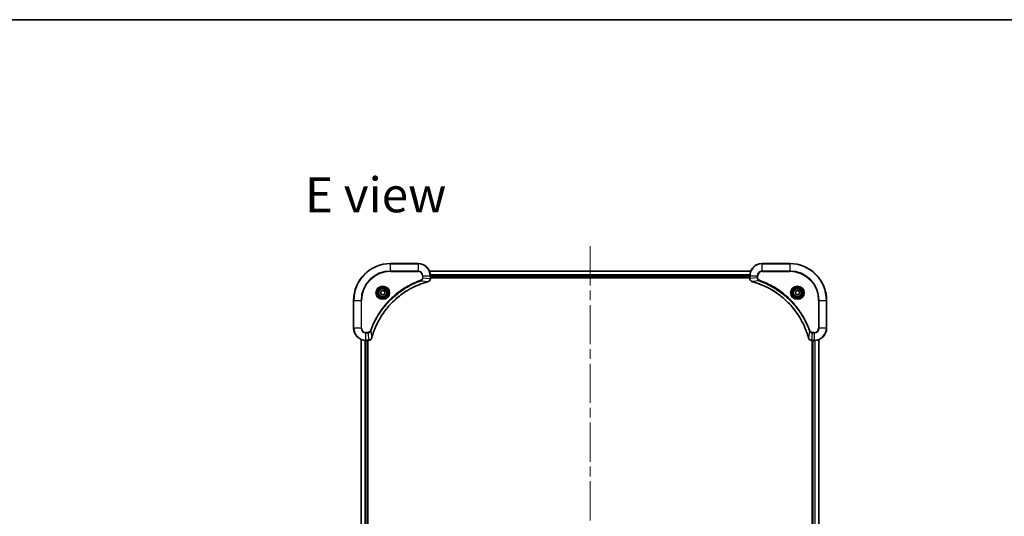
# Model space of a CAD drawing. Units: millimetres. Extents: x 65 to 9509, y 36 to 1862.
# Drawn here: x 2476 to 3117, y 1539 to 1862 of the extents above; entities that cross this region are included whole.
import ezdxf

# ---------------------------------------------------------------- set-up
doc = ezdxf.new("R2010")
doc.units = ezdxf.units.MM
doc.header["$LTSCALE"] = 4.5
doc.linetypes.add('CHAIN', pattern=[0.3543, 0.2362, -0.0295, 0.0591, -0.0295])
for name, color, linetype, lineweight in [('Border (ISO)', 7, 'Continuous', 35), ('Centerline (ISO)', 131, 'Continuous', 18), ('Symbol (ISO)', 7, 'Continuous', 18), ('Visible (ISO)', 7, 'Continuous', 35), ('Visible Narrow (ISO)', 7, 'Continuous', 25)]:
    doc.layers.add(name, color=color, linetype=linetype, lineweight=lineweight)
doc.styles.add('Note Text (TK)', font='MS PGothic.ttf')

# ---------------------------------------------------------------- blocks, each defined once
blk = doc.blocks.new('Borders tk図枠')
at = {"layer": 'Border (ISO)'}
blk.add_line((14.5, 289), (405.5, 289), dxfattribs=at)

msp = doc.modelspace()

# ---------------------------------------------------------------- linework, layer by layer
at = {"layer": 'Centerline (ISO)', "linetype": 'CHAIN', "ltscale": 23.990969}
msp.add_line((2847.3627, 1714.9601), (2847.3627, 1254.4601), dxfattribs=at)
at = {"layer": 'Visible (ISO)'}
for p, q in [((2735.3627, 1703.7101), (2717.3627, 1703.7101)), ((2977.3627, 1703.7101), (2959.3627, 1703.7101)), ((2951.9465, 1698.7101), (2742.7789, 1698.7101)), ((2743.3627, 1693.8791), (2743.3627, 1695.7101)), ((2743.3627, 1694.7101), (2951.3627, 1694.7101)), ((2743.3627, 1694.4101), (2951.3627, 1694.4101)), ((2743.3627, 1693.8637), (2743.3627, 1693.8791)), ((2951.3627, 1695.7101), (2951.3627, 1693.8791)), ((2951.3627, 1693.8791), (2951.3627, 1693.8637)), ((2711.1127, 1685.4318), (2712.3627, 1686.1535)), ((2711.1127, 1683.9884), (2711.1127, 1685.4318)), ((2712.3627, 1683.2667), (2711.1127, 1683.9884)), ((2712.3627, 1686.1535), (2713.6127, 1685.4318)), ((2713.6127, 1683.9884), (2712.3627, 1683.2667)), ((2713.6127, 1685.4318), (2713.6127, 1683.9884)), ((2981.1127, 1685.4318), (2982.3627, 1686.1535)), ((2981.1127, 1683.9884), (2981.1127, 1685.4318)), ((2982.3627, 1683.2667), (2981.1127, 1683.9884)), ((2982.3627, 1686.1535), (2983.6127, 1685.4318)), ((2983.6127, 1683.9884), (2982.3627, 1683.2667)), ((2983.6127, 1685.4318), (2983.6127, 1683.9884)), ((2693.3627, 1679.7101), (2693.3627, 1661.7101)), ((3001.3627, 1661.7101), (3001.3627, 1679.7101)), ((2698.3627, 1654.2939), (2698.3627, 1315.1263)), ((2996.3627, 1315.1263), (2996.3627, 1654.2939)), ((2701.3627, 1653.7101), (2703.1937, 1653.7101)), ((2702.3627, 1315.7101), (2702.3627, 1653.7101)), ((2702.6627, 1315.7101), (2702.6627, 1653.7101)), ((2703.1937, 1653.7101), (2703.2091, 1653.7101)), ((2991.5163, 1653.7101), (2991.5317, 1653.7101)), ((2991.5317, 1653.7101), (2993.3627, 1653.7101)), ((2992.0627, 1653.7101), (2992.0627, 1315.7101)), ((2992.3627, 1653.7101), (2992.3627, 1315.7101))]:
    msp.add_line(p, q, dxfattribs=at)
for centre, radius in [((2712.3627, 1684.7101), 3.25), ((2712.3627, 1684.7101), 2.75), ((2982.3627, 1684.7101), 3.25), ((2982.3627, 1684.7101), 2.75)]:
    msp.add_circle(centre, radius, dxfattribs=at)
for centre, radius, start, end in [((2717.3627, 1679.7101), 24, 90, 180), ((2735.3627, 1695.7101), 8, 0, 90), ((2959.3627, 1695.7101), 8, 90, 180), ((2977.3627, 1679.7101), 24, 0, 90), ((2701.3627, 1661.7101), 8, 180, 270), ((2993.3627, 1661.7101), 8, 270, 0)]:
    msp.add_arc(centre, radius, start, end, dxfattribs=at)
for points, knots in [([(2741.8812, 1691.9321), (2742.0602, 1691.9801), (2742.233, 1692.0534), (2742.6483, 1692.3029), (2742.8695, 1692.5149), (2743.2467, 1693.0887), (2743.3627, 1693.4759), (2743.3627, 1693.8637)], [-0.196787795, -0.196787795, -0.196787795, -0.196787795, -0.154661595, -0.154661595, -0.087259675, -0.087259675, 0, 0, 0, 0]), ([(2951.3627, 1693.8637), (2951.3627, 1693.6032), (2951.4143, 1693.3427), (2951.6174, 1692.8496), (2951.7736, 1692.6191), (2952.1191, 1692.2834), (2952.2922, 1692.1615), (2952.5963, 1692.0118), (2952.7188, 1691.9657), (2952.8442, 1691.9321)], [-0.196787795, -0.196787795, -0.196787795, -0.196787795, -0.138164041, -0.138164041, -0.076757801, -0.076757801, -0.029522231, -0.029522231, 0, 0, 0, 0]), ([(2705.1602, 1655.2638), (2705.2165, 1655.4726), (2705.2742, 1655.681), (2705.3896, 1656.0882), (2705.4472, 1656.2869), (2705.6257, 1656.8893), (2705.7503, 1657.2918), (2706.0482, 1658.214), (2706.2248, 1658.7326), (2706.5867, 1659.7428), (2706.7714, 1660.2346), (2707.2473, 1661.4461), (2707.5473, 1662.1623), (2708.2739, 1663.7933), (2708.7115, 1664.7032), (2709.7779, 1666.7649), (2710.4248, 1667.9075), (2712.0099, 1670.4753), (2712.9773, 1671.8827), (2715.4954, 1675.1853), (2717.1169, 1677.0265), (2721.0437, 1680.8969), (2723.4185, 1682.8559), (2729.2348, 1686.8457), (2732.7823, 1688.7209), (2737.4865, 1690.5523), (2738.4877, 1690.9072), (2740.0399, 1691.4045), (2740.5838, 1691.5689), (2741.356, 1691.7887), (2741.5823, 1691.8514), (2741.8089, 1691.9126)], [0, 0, 0, 0, 0.06549657, 0.06549657, 0.12817861, 0.12817861, 0.2557943, 0.2557943, 0.42169471, 0.42169471, 0.58081118, 0.58081118, 0.81593963, 0.81593963, 1.12160661, 1.12160661, 1.51897368, 1.51897368, 2.03555087, 2.03555087, 2.7767893, 2.7767893, 3.70555522, 3.70555522, 4.91295092, 4.91295092, 5.23453446, 5.23453446, 5.40661912, 5.40661912, 5.47772979, 5.47772979, 5.47772979, 5.47772979]), ([(2741.8089, 1691.9126), (2741.821, 1691.9159), (2741.8331, 1691.9191), (2741.8572, 1691.9256), (2741.8692, 1691.9289), (2741.8812, 1691.9321)], [0, 0, 0, 0, 0.003793092, 0.003793092, 0.007586184, 0.007586184, 0.007586184, 0.007586184]), ([(2952.8442, 1691.9321), (2952.8562, 1691.9289), (2952.8682, 1691.9256), (2952.8923, 1691.9191), (2952.9044, 1691.9159), (2952.9165, 1691.9126)], [0.00000000006, 0.00000000006, 0.00000000006, 0.00000000006, 0.00379309206, 0.00379309206, 0.00758618406, 0.00758618406, 0.00758618406, 0.00758618406]), ([(2952.9165, 1691.9126), (2953.1252, 1691.8563), (2953.3336, 1691.7986), (2953.7408, 1691.6832), (2953.9396, 1691.6256), (2954.542, 1691.4471), (2954.9445, 1691.3224), (2955.8666, 1691.0246), (2956.3852, 1690.848), (2957.3954, 1690.4861), (2957.8873, 1690.3014), (2959.0988, 1689.8255), (2959.8149, 1689.5254), (2961.4459, 1688.7988), (2962.3558, 1688.3613), (2964.4175, 1687.2949), (2965.5601, 1686.648), (2968.128, 1685.0629), (2969.5353, 1684.0955), (2972.8379, 1681.5774), (2974.6791, 1679.9559), (2978.5496, 1676.0291), (2980.5085, 1673.6542), (2984.4983, 1667.838), (2986.3735, 1664.2904), (2988.205, 1659.5863), (2988.5599, 1658.5851), (2989.0571, 1657.0329), (2989.2216, 1656.489), (2989.4413, 1655.7167), (2989.5041, 1655.4905), (2989.5652, 1655.2638)], [0, 0, 0, 0, 0.06549657, 0.06549657, 0.12817861, 0.12817861, 0.2557943, 0.2557943, 0.42169471, 0.42169471, 0.58081118, 0.58081118, 0.81593963, 0.81593963, 1.12160661, 1.12160661, 1.51897368, 1.51897368, 2.03555087, 2.03555087, 2.7767893, 2.7767893, 3.70555522, 3.70555522, 4.91295092, 4.91295092, 5.23453446, 5.23453446, 5.40661912, 5.40661912, 5.47772979, 5.47772979, 5.47772979, 5.47772979]), ([(2703.2091, 1653.7101), (2703.4696, 1653.7101), (2703.7301, 1653.7616), (2704.2232, 1653.9648), (2704.4536, 1654.121), (2704.7894, 1654.4665), (2704.9113, 1654.6395), (2705.061, 1654.9437), (2705.107, 1655.0661), (2705.1407, 1655.1916)], [-0.196787795, -0.196787795, -0.196787795, -0.196787795, -0.138164041, -0.138164041, -0.076757801, -0.076757801, -0.029522231, -0.029522231, 0, 0, 0, 0]), ([(2705.1407, 1655.1916), (2705.1439, 1655.2035), (2705.1471, 1655.2155), (2705.1536, 1655.2397), (2705.1569, 1655.2517), (2705.1602, 1655.2638)], [0.00000000006, 0.00000000006, 0.00000000006, 0.00000000006, 0.00379309206, 0.00379309206, 0.00758618406, 0.00758618406, 0.00758618406, 0.00758618406]), ([(2989.5652, 1655.2638), (2989.5685, 1655.2517), (2989.5718, 1655.2397), (2989.5783, 1655.2155), (2989.5815, 1655.2035), (2989.5847, 1655.1916)], [0, 0, 0, 0, 0.003793092, 0.003793092, 0.007586184, 0.007586184, 0.007586184, 0.007586184]), ([(2989.5847, 1655.1916), (2989.6327, 1655.0126), (2989.706, 1654.8397), (2989.9555, 1654.4245), (2990.1676, 1654.2033), (2990.7414, 1653.826), (2991.1285, 1653.7101), (2991.5163, 1653.7101)], [-0.196787795, -0.196787795, -0.196787795, -0.196787795, -0.154661595, -0.154661595, -0.087259675, -0.087259675, 0, 0, 0, 0])]:
    msp.add_open_spline(points, degree=3, knots=knots, dxfattribs=at)
at = {"layer": 'Visible Narrow (ISO)'}
for p, q in [((2717.3627, 1703.5636), (2717.3627, 1703.7101)), ((2717.3627, 1703.5636), (2735.3627, 1703.5636)), ((2717.3627, 1698.8565), (2717.3627, 1703.5636)), ((2735.3627, 1703.5636), (2735.3627, 1703.7101)), ((2735.3627, 1703.5636), (2735.3627, 1698.8565)), ((2959.3627, 1703.5636), (2959.3627, 1703.7101)), ((2959.3627, 1703.5636), (2977.3627, 1703.5636)), ((2959.3627, 1698.8565), (2959.3627, 1703.5636)), ((2977.3627, 1703.5636), (2977.3627, 1703.7101)), ((2977.3627, 1703.5636), (2977.3627, 1698.8565)), ((2735.3627, 1698.8565), (2717.3627, 1698.8565)), ((2717.3627, 1698.8565), (2717.3627, 1698.503)), ((2717.3627, 1698.503), (2735.3627, 1698.503)), ((2735.3627, 1698.8565), (2735.3627, 1698.503)), ((2737.3334, 1692.4723), (2737.18, 1692.9049)), ((2738.1556, 1695.7101), (2738.1556, 1694.373)), ((2738.5091, 1695.7101), (2738.1556, 1695.7101)), ((2738.5091, 1694.373), (2738.1556, 1694.373)), ((2738.5091, 1694.373), (2738.5091, 1695.7101)), ((2738.5091, 1695.7101), (2743.2163, 1695.7101)), ((2738.5091, 1694.373), (2743.2163, 1693.8791)), ((2742.7975, 1698.6637), (2951.9279, 1698.6637)), ((2743.2163, 1695.7101), (2743.2163, 1693.8791)), ((2743.2163, 1695.7101), (2743.3627, 1695.7101)), ((2743.3627, 1693.8791), (2743.2163, 1693.8791)), ((2951.3823, 1696.27), (2743.3431, 1696.27)), ((2743.3524, 1696.1164), (2951.373, 1696.1164)), ((2951.3627, 1695.0101), (2743.3627, 1695.0101)), ((2951.3627, 1695.7101), (2951.5091, 1695.7101)), ((2951.5091, 1693.8791), (2951.3627, 1693.8791)), ((2951.5091, 1693.8791), (2951.5091, 1695.7101)), ((2951.5091, 1695.7101), (2956.2163, 1695.7101)), ((2956.2163, 1694.373), (2951.5091, 1693.8791)), ((2956.2163, 1695.7101), (2956.2163, 1694.373)), ((2956.2163, 1695.7101), (2956.5698, 1695.7101)), ((2956.2163, 1694.373), (2956.5698, 1694.373)), ((2956.5698, 1694.373), (2956.5698, 1695.7101)), ((2957.392, 1692.4723), (2957.5454, 1692.9049)), ((2959.3627, 1698.8565), (2959.3627, 1698.503)), ((2977.3627, 1698.8565), (2959.3627, 1698.8565)), ((2959.3627, 1698.503), (2977.3627, 1698.503)), ((2977.3627, 1698.503), (2977.3627, 1698.8565)), ((2737.3334, 1692.4723), (2741.8011, 1691.9416)), ((2957.392, 1692.4723), (2952.9243, 1691.9416)), ((2693.5091, 1679.7101), (2693.3627, 1679.7101)), ((2693.5091, 1661.7101), (2693.5091, 1679.7101)), ((2693.5091, 1679.7101), (2698.2163, 1679.7101)), ((2698.5698, 1679.7101), (2698.2163, 1679.7101)), ((2698.2163, 1679.7101), (2698.2163, 1661.7101)), ((2698.5698, 1661.7101), (2698.5698, 1679.7101)), ((2996.1556, 1679.7101), (2996.1556, 1661.7101)), ((2996.5091, 1679.7101), (2996.1556, 1679.7101)), ((2996.5091, 1661.7101), (2996.5091, 1679.7101)), ((2996.5091, 1679.7101), (3001.2163, 1679.7101)), ((3001.2163, 1679.7101), (3001.2163, 1661.7101)), ((3001.2163, 1679.7101), (3001.3627, 1679.7101)), ((2693.5091, 1661.7101), (2693.3627, 1661.7101)), ((2698.2163, 1661.7101), (2693.5091, 1661.7101)), ((2698.2163, 1661.7101), (2698.5698, 1661.7101)), ((2996.5091, 1661.7101), (2996.1556, 1661.7101)), ((3001.2163, 1661.7101), (2996.5091, 1661.7101)), ((3001.2163, 1661.7101), (3001.3627, 1661.7101)), ((2698.4322, 1315.154), (2698.4322, 1654.2661)), ((2702.6998, 1658.9172), (2701.3627, 1658.9172)), ((2701.3627, 1658.5636), (2701.3627, 1658.9172)), ((2701.3627, 1658.5636), (2702.6998, 1658.5636)), ((2701.3627, 1653.8565), (2701.3627, 1658.5636)), ((2702.6998, 1658.5636), (2702.6998, 1658.9172)), ((2702.6998, 1658.5636), (2703.1937, 1653.8565)), ((2704.6005, 1659.7394), (2704.1679, 1659.8928)), ((2704.6005, 1659.7394), (2705.1312, 1655.2717)), ((2990.1249, 1659.7394), (2989.5942, 1655.2717)), ((2990.1249, 1659.7394), (2990.5575, 1659.8928)), ((2992.0256, 1658.5636), (2991.5317, 1653.8565)), ((2993.3627, 1658.9172), (2992.0256, 1658.9172)), ((2992.0256, 1658.5636), (2992.0256, 1658.9172)), ((2992.0256, 1658.5636), (2993.3627, 1658.5636)), ((2993.3627, 1658.5636), (2993.3627, 1658.9172)), ((2993.3627, 1658.5636), (2993.3627, 1653.8565)), ((2996.2932, 1654.2661), (2996.2932, 1315.154)), ((2700.7727, 1653.7319), (2700.7727, 1315.6883)), ((2701.0032, 1315.702), (2701.0032, 1653.7182)), ((2703.1937, 1653.8565), (2701.3627, 1653.8565)), ((2701.3627, 1653.7101), (2701.3627, 1653.8565)), ((2702.0627, 1653.7101), (2702.0627, 1315.7101)), ((2703.1937, 1653.8565), (2703.1937, 1653.7101)), ((2993.3627, 1653.8565), (2991.5317, 1653.8565)), ((2991.5317, 1653.7101), (2991.5317, 1653.8565)), ((2992.6627, 1315.7101), (2992.6627, 1653.7101)), ((2993.3627, 1653.8565), (2993.3627, 1653.7101)), ((2993.7222, 1653.7182), (2993.7222, 1315.702)), ((2993.9527, 1315.6883), (2993.9527, 1653.7319))]:
    msp.add_line(p, q, dxfattribs=at)
for centre, radius in [((2712.3627, 1684.7101), 4.4571), ((2712.3627, 1684.7101), 4.1036), ((2712.3627, 1684.7101), 3.3964), ((2712.3627, 1684.7101), 2.45), ((2982.3627, 1684.7101), 4.4571), ((2982.3627, 1684.7101), 4.1036), ((2982.3627, 1684.7101), 3.3964), ((2982.3627, 1684.7101), 2.45)]:
    msp.add_circle(centre, radius, dxfattribs=at)
for centre, radius, start, end in [((2717.3627, 1679.7101), 23.8536, 90, 180), ((2735.3627, 1695.7101), 7.8536, 0, 90), ((2959.3627, 1695.7101), 7.8536, 90, 180), ((2977.3627, 1679.7101), 23.8536, 0, 90), ((2717.3627, 1679.7101), 19.1464, 90, 180), ((2717.3627, 1679.7101), 18.7929, 90, 180), ((2735.3627, 1695.7101), 3.1464, 0, 90), ((2735.3627, 1695.7101), 2.7929, 0, 90), ((2959.3627, 1695.7101), 3.1464, 90, 180), ((2959.3627, 1695.7101), 2.7929, 90, 180), ((2977.3627, 1679.7101), 19.1464, 0, 90), ((2977.3627, 1679.7101), 18.7929, 0, 90), ((2701.3627, 1661.7101), 7.8536, 180, 270), ((2701.3627, 1661.7101), 3.1464, 180, 270), ((2701.3627, 1661.7101), 2.7929, 180, 270), ((2993.3627, 1661.7101), 2.7929, 270, 0), ((2993.3627, 1661.7101), 7.8536, 270, 0), ((2993.3627, 1661.7101), 3.1464, 270, 0)]:
    msp.add_arc(centre, radius, start, end, dxfattribs=at)
for centre, major_axis, ratio, start_param, end_param in [((2742.8627, 1693.8637), (0.5, 0), 0.00935385, 5.4972736, 6.28318531), ((2951.8627, 1693.8637), (-0.5, 0), 0.00935385, 0, 0.78591171), ((2741.6786, 1692.3953), (0.1303, -0.4827), 0.00038233, 5.93481272, 6.28318529), ((2741.7516, 1692.415), (0.1296, -0.4829), 0.14287502, 0, 0.40009213), ((2952.9738, 1692.415), (-0.1296, -0.4829), 0.14287502, 5.88309318, 6.28318531), ((2953.0468, 1692.3953), (-0.1303, -0.4827), 0.00038233, 0, 0.34837257), ((2704.6578, 1655.3212), (0.4829, -0.1296), 0.14287502, 5.88309318, 6.28318531), ((2704.6774, 1655.3942), (0.4827, -0.1303), 0.00038233, 0, 0.34837257), ((2990.048, 1655.3942), (-0.4827, -0.1303), 0.00038233, 5.93481269, 6.28318526), ((2990.0676, 1655.3212), (-0.4829, -0.1296), 0.14287502, 0, 0.40009213), ((2703.2091, 1654.2101), (0, -0.5), 0.00935385, 0, 0.78591171), ((2991.5163, 1654.2101), (0, -0.5), 0.00935385, 5.4972736, 6.28318531)]:
    msp.add_ellipse(centre, major_axis=major_axis, ratio=ratio, start_param=start_param, end_param=end_param, dxfattribs=at)
for points, knots in [([(2737.18, 1692.9049), (2737.0718, 1692.8666), (2736.9637, 1692.8279), (2736.7239, 1692.7412), (2736.5922, 1692.693), (2736.2693, 1692.5735), (2736.0784, 1692.5016), (2735.6402, 1692.3338), (2735.3932, 1692.2371), (2734.8269, 1692.0106), (2734.508, 1691.8795), (2733.7774, 1691.571), (2733.3667, 1691.3915), (2732.4272, 1690.9671), (2731.9001, 1690.7186), (2730.7435, 1690.1505), (2730.116, 1689.8269), (2728.6651, 1689.0425), (2727.8469, 1688.5722), (2725.9944, 1687.442), (2724.9691, 1686.7677), (2722.6659, 1685.1385), (2721.4048, 1684.1601), (2718.899, 1682.0329), (2717.6601, 1680.8771), (2714.8084, 1677.9555), (2713.2521, 1676.1345), (2709.9644, 1671.7285), (2708.3208, 1669.078), (2706.3788, 1665.2471), (2705.8766, 1664.17), (2705.0932, 1662.3348), (2704.7927, 1661.5849), (2704.428, 1660.6123), (2704.3482, 1660.3955), (2704.2356, 1660.0831), (2704.2016, 1659.988), (2704.1679, 1659.8928)], [0, 0, 0, 0, 0.0344265, 0.0344265, 0.07650467, 0.07650467, 0.1377084, 0.1377084, 0.21727325, 0.21727325, 0.32070756, 0.32070756, 0.45517217, 0.45517217, 0.62997615, 0.62997615, 0.8417425, 0.8417425, 1.12477817, 1.12477817, 1.49272454, 1.49272454, 1.97105483, 1.97105483, 2.47873595, 2.47873595, 3.19579554, 3.19579554, 4.127973, 4.127973, 4.4843018, 4.4843018, 4.72660511, 4.72660511, 4.79590965, 4.79590965, 4.82621249, 4.82621249, 4.82621249, 4.82621249]), ([(2738.1556, 1694.373), (2738.1556, 1694.2732), (2738.1465, 1694.1734), (2738.0995, 1693.9182), (2738.0477, 1693.7654), (2737.8795, 1693.4389), (2737.7485, 1693.2726), (2737.4671, 1693.0392), (2737.3289, 1692.9577), (2737.18, 1692.9049)], [0, 0, 0, 0, 0.029936483, 0.029936483, 0.077834855, 0.077834855, 0.14010274, 0.14010274, 0.187502416, 0.187502416, 0.187502416, 0.187502416]), ([(2737.3334, 1692.4723), (2737.5318, 1692.5636), (2737.702, 1692.6873), (2738.0399, 1693.0117), (2738.1901, 1693.2261), (2738.3828, 1693.6335), (2738.442, 1693.8204), (2738.4968, 1694.1307), (2738.508, 1694.2516), (2738.5091, 1694.373)], [-0.187502416, -0.187502416, -0.187502416, -0.187502416, -0.14010274, -0.14010274, -0.077834855, -0.077834855, -0.029936483, -0.029936483, 0, 0, 0, 0]), ([(2743.2161, 1693.8604), (2743.2125, 1693.507), (2743.1145, 1693.1561), (2742.7925, 1692.6127), (2742.6031, 1692.4022), (2742.2301, 1692.1302), (2742.0709, 1692.0422), (2741.8979, 1691.9774)], [0, 0, 0, 0, 0.087259675, 0.087259675, 0.154661595, 0.154661595, 0.196787795, 0.196787795, 0.196787795, 0.196787795]), ([(2743.2163, 1693.8791), (2743.2162, 1693.8759), (2743.2162, 1693.8728), (2743.2161, 1693.8666), (2743.2161, 1693.8635), (2743.2161, 1693.8604)], [-0.00153668531, -0.00153668531, -0.00153668531, -0.00153668531, -0.00076834266, -0.00076834266, -0.00000000001, -0.00000000001, -0.00000000001, -0.00000000001]), ([(2951.5093, 1693.8604), (2951.5093, 1693.8635), (2951.5093, 1693.8666), (2951.5092, 1693.8728), (2951.5092, 1693.8759), (2951.5091, 1693.8791)], [-0.00153668531, -0.00153668531, -0.00153668531, -0.00153668531, -0.00076834265, -0.00076834265, 0, 0, 0, 0]), ([(2952.8275, 1691.9774), (2952.7063, 1692.0228), (2952.5918, 1692.0797), (2952.3136, 1692.251), (2952.1614, 1692.3794), (2951.8617, 1692.7135), (2951.7295, 1692.9311), (2951.5564, 1693.3866), (2951.5117, 1693.623), (2951.5093, 1693.8604)], [0, 0, 0, 0, 0.029522231, 0.029522231, 0.076757801, 0.076757801, 0.138164041, 0.138164041, 0.196787795, 0.196787795, 0.196787795, 0.196787795]), ([(2956.2163, 1694.373), (2956.2186, 1694.1223), (2956.2638, 1693.8732), (2956.4291, 1693.4236), (2956.5412, 1693.2207), (2956.7981, 1692.8968), (2956.9292, 1692.7674), (2957.1763, 1692.5866), (2957.2796, 1692.524), (2957.392, 1692.4723)], [-0.187504168, -0.187504168, -0.187504168, -0.187504168, -0.125670471, -0.125670471, -0.069816928, -0.069816928, -0.026852665, -0.026852665, 0, 0, 0, 0]), ([(2957.5454, 1692.9049), (2957.4611, 1692.9348), (2957.38, 1692.974), (2957.1814, 1693.0952), (2957.0709, 1693.1888), (2956.8516, 1693.4346), (2956.7532, 1693.596), (2956.6089, 1693.9608), (2956.5698, 1694.1669), (2956.5698, 1694.373)], [0, 0, 0, 0, 0.026852665, 0.026852665, 0.069816928, 0.069816928, 0.125670471, 0.125670471, 0.187504168, 0.187504168, 0.187504168, 0.187504168]), ([(2990.5575, 1659.8928), (2990.5192, 1660.001), (2990.4805, 1660.109), (2990.3939, 1660.3489), (2990.3457, 1660.4806), (2990.2262, 1660.8034), (2990.1543, 1660.9944), (2989.9864, 1661.4326), (2989.8897, 1661.6795), (2989.6632, 1662.2459), (2989.5321, 1662.5648), (2989.2236, 1663.2954), (2989.0441, 1663.7061), (2988.6197, 1664.6456), (2988.3712, 1665.1727), (2987.8031, 1666.3293), (2987.4796, 1666.9568), (2986.6952, 1668.4077), (2986.2248, 1669.2259), (2985.0946, 1671.0783), (2984.4203, 1672.1037), (2982.7911, 1674.4068), (2981.8128, 1675.668), (2979.6855, 1678.1738), (2978.5297, 1679.4127), (2975.6081, 1682.2644), (2973.7871, 1683.8206), (2969.3811, 1687.1083), (2966.7306, 1688.752), (2962.8997, 1690.694), (2961.8226, 1691.1962), (2959.9874, 1691.9796), (2959.2375, 1692.2801), (2958.2649, 1692.6448), (2958.0481, 1692.7245), (2957.7358, 1692.8372), (2957.6406, 1692.8711), (2957.5454, 1692.9049)], [0, 0, 0, 0, 0.0344265, 0.0344265, 0.07650467, 0.07650467, 0.1377084, 0.1377084, 0.21727325, 0.21727325, 0.32070756, 0.32070756, 0.45517217, 0.45517217, 0.62997615, 0.62997615, 0.8417425, 0.8417425, 1.12477817, 1.12477817, 1.49272454, 1.49272454, 1.97105483, 1.97105483, 2.47873595, 2.47873595, 3.19579554, 3.19579554, 4.127973, 4.127973, 4.4843018, 4.4843018, 4.72660511, 4.72660511, 4.79590965, 4.79590965, 4.82621249, 4.82621249, 4.82621249, 4.82621249]), ([(2704.6005, 1659.7394), (2704.6345, 1659.8345), (2704.6678, 1659.9282), (2704.7796, 1660.2379), (2704.8588, 1660.4528), (2705.2208, 1661.417), (2705.5191, 1662.1604), (2706.2965, 1663.9798), (2706.7948, 1665.0475), (2708.7214, 1668.8453), (2710.3516, 1671.4727), (2713.6118, 1675.8406), (2715.1549, 1677.6459), (2717.9822, 1680.5425), (2719.2104, 1681.6884), (2721.6946, 1683.7976), (2722.9449, 1684.7677), (2725.2281, 1686.3834), (2726.2445, 1687.0522), (2728.0809, 1688.1731), (2728.892, 1688.6397), (2730.3303, 1689.4178), (2730.9524, 1689.7388), (2732.099, 1690.3024), (2732.6215, 1690.549), (2733.5529, 1690.9701), (2733.9601, 1691.1482), (2734.6843, 1691.4544), (2735.0004, 1691.5845), (2735.5619, 1691.8093), (2735.8068, 1691.9053), (2736.2412, 1692.0719), (2736.4305, 1692.1432), (2736.7505, 1692.2619), (2736.8811, 1692.3097), (2737.1189, 1692.3958), (2737.2254, 1692.4336), (2737.3334, 1692.4723)], [-4.82621249, -4.82621249, -4.82621249, -4.82621249, -4.79590965, -4.79590965, -4.72660511, -4.72660511, -4.4843018, -4.4843018, -4.127973, -4.127973, -3.19579554, -3.19579554, -2.47873595, -2.47873595, -1.97105483, -1.97105483, -1.49272454, -1.49272454, -1.12477817, -1.12477817, -0.8417425, -0.8417425, -0.62997615, -0.62997615, -0.45517217, -0.45517217, -0.32070756, -0.32070756, -0.21727325, -0.21727325, -0.1377084, -0.1377084, -0.07650467, -0.07650467, -0.0344265, -0.0344265, 0, 0, 0, 0]), ([(2741.8011, 1691.9416), (2741.5738, 1691.8802), (2741.3478, 1691.8178), (2740.575, 1691.5982), (2740.0307, 1691.4338), (2738.4774, 1690.9369), (2737.4755, 1690.5821), (2732.7679, 1688.7511), (2729.2175, 1686.8756), (2723.3967, 1682.8839), (2721.0201, 1680.9239), (2717.0906, 1677.0508), (2715.4681, 1675.2082), (2712.9486, 1671.9031), (2711.9808, 1670.4947), (2710.3951, 1667.9248), (2709.7481, 1666.7814), (2708.6815, 1664.718), (2708.2439, 1663.8074), (2707.5174, 1662.1752), (2707.2174, 1661.4585), (2706.7415, 1660.2461), (2706.5569, 1659.7539), (2706.1951, 1658.7429), (2706.0186, 1658.224), (2705.721, 1657.3012), (2705.5964, 1656.8984), (2705.418, 1656.2956), (2705.3604, 1656.0967), (2705.2451, 1655.6892), (2705.1877, 1655.481), (2705.1312, 1655.2717)], [-5.47772979, -5.47772979, -5.47772979, -5.47772979, -5.40661912, -5.40661912, -5.23453446, -5.23453446, -4.91295092, -4.91295092, -3.70555522, -3.70555522, -2.7767893, -2.7767893, -2.03555087, -2.03555087, -1.51897368, -1.51897368, -1.12160661, -1.12160661, -0.81593963, -0.81593963, -0.58081118, -0.58081118, -0.42169471, -0.42169471, -0.2557943, -0.2557943, -0.12817861, -0.12817861, -0.06549657, -0.06549657, 0, 0, 0, 0]), ([(2741.8979, 1691.9774), (2741.8823, 1691.9716), (2741.8664, 1691.9657), (2741.8342, 1691.9538), (2741.8178, 1691.9477), (2741.8011, 1691.9416)], [-0.007586184, -0.007586184, -0.007586184, -0.007586184, -0.003793092, -0.003793092, 0, 0, 0, 0]), ([(2952.9243, 1691.9416), (2952.9076, 1691.9477), (2952.8912, 1691.9538), (2952.859, 1691.9657), (2952.8431, 1691.9716), (2952.8275, 1691.9774)], [-0.00758618406, -0.00758618406, -0.00758618406, -0.00758618406, -0.00379309206, -0.00379309206, -0.00000000006, -0.00000000006, -0.00000000006, -0.00000000006]), ([(2989.5942, 1655.2717), (2989.5328, 1655.4989), (2989.4704, 1655.725), (2989.2508, 1656.4978), (2989.0864, 1657.0421), (2988.5895, 1658.5954), (2988.2347, 1659.5973), (2986.4037, 1664.3049), (2984.5282, 1667.8553), (2980.5366, 1673.676), (2978.5765, 1676.0527), (2974.7034, 1679.9822), (2972.8608, 1681.6047), (2969.5557, 1684.1242), (2968.1473, 1685.092), (2965.5774, 1686.6777), (2964.434, 1687.3247), (2962.3706, 1688.3913), (2961.46, 1688.8288), (2959.8279, 1689.5554), (2959.1111, 1689.8554), (2957.8987, 1690.3312), (2957.4065, 1690.5158), (2956.3956, 1690.8776), (2955.8766, 1691.0541), (2954.9538, 1691.3518), (2954.551, 1691.4764), (2953.9482, 1691.6548), (2953.7493, 1691.7123), (2953.3418, 1691.8276), (2953.1336, 1691.885), (2952.9243, 1691.9416)], [-5.47772979, -5.47772979, -5.47772979, -5.47772979, -5.40661912, -5.40661912, -5.23453446, -5.23453446, -4.91295092, -4.91295092, -3.70555522, -3.70555522, -2.7767893, -2.7767893, -2.03555087, -2.03555087, -1.51897368, -1.51897368, -1.12160661, -1.12160661, -0.81593963, -0.81593963, -0.58081118, -0.58081118, -0.42169471, -0.42169471, -0.2557943, -0.2557943, -0.12817861, -0.12817861, -0.06549657, -0.06549657, 0, 0, 0, 0]), ([(2957.392, 1692.4723), (2957.4871, 1692.4383), (2957.5808, 1692.405), (2957.8905, 1692.2932), (2958.1055, 1692.214), (2959.0696, 1691.852), (2959.8131, 1691.5537), (2961.6324, 1690.7763), (2962.7002, 1690.278), (2966.4979, 1688.3514), (2969.1253, 1686.7212), (2973.4932, 1683.461), (2975.2985, 1681.9179), (2978.1951, 1679.0906), (2979.341, 1677.8623), (2981.4503, 1675.3781), (2982.4204, 1674.1279), (2984.036, 1671.8447), (2984.7048, 1670.8282), (2985.8258, 1668.9919), (2986.2923, 1668.1807), (2987.0704, 1666.7424), (2987.3914, 1666.1204), (2987.9551, 1664.9738), (2988.2016, 1664.4512), (2988.6227, 1663.5199), (2988.8008, 1663.1127), (2989.107, 1662.3885), (2989.2371, 1662.0723), (2989.4619, 1661.5108), (2989.5579, 1661.266), (2989.7245, 1660.8316), (2989.7959, 1660.6423), (2989.9145, 1660.3222), (2989.9623, 1660.1917), (2990.0484, 1659.9539), (2990.0863, 1659.8474), (2990.1249, 1659.7394)], [-4.82621249, -4.82621249, -4.82621249, -4.82621249, -4.79590965, -4.79590965, -4.72660511, -4.72660511, -4.4843018, -4.4843018, -4.127973, -4.127973, -3.19579554, -3.19579554, -2.47873595, -2.47873595, -1.97105483, -1.97105483, -1.49272454, -1.49272454, -1.12477817, -1.12477817, -0.8417425, -0.8417425, -0.62997615, -0.62997615, -0.45517217, -0.45517217, -0.32070756, -0.32070756, -0.21727325, -0.21727325, -0.1377084, -0.1377084, -0.07650467, -0.07650467, -0.0344265, -0.0344265, 0, 0, 0, 0]), ([(2704.1679, 1659.8928), (2704.138, 1659.8085), (2704.0988, 1659.7274), (2703.9776, 1659.5287), (2703.884, 1659.4183), (2703.6382, 1659.199), (2703.4768, 1659.1006), (2703.112, 1658.9563), (2702.9059, 1658.9172), (2702.6998, 1658.9172)], [0, 0, 0, 0, 0.026852665, 0.026852665, 0.069816928, 0.069816928, 0.125670471, 0.125670471, 0.187504168, 0.187504168, 0.187504168, 0.187504168]), ([(2702.6998, 1658.5636), (2702.9505, 1658.566), (2703.1996, 1658.6112), (2703.6492, 1658.7764), (2703.8521, 1658.8886), (2704.176, 1659.1455), (2704.3054, 1659.2766), (2704.4862, 1659.5236), (2704.5488, 1659.627), (2704.6005, 1659.7394)], [-0.187504168, -0.187504168, -0.187504168, -0.187504168, -0.125670471, -0.125670471, -0.069816928, -0.069816928, -0.026852665, -0.026852665, 0, 0, 0, 0]), ([(2705.0953, 1655.1749), (2705.05, 1655.0537), (2704.9931, 1654.9392), (2704.8218, 1654.661), (2704.6933, 1654.5088), (2704.3593, 1654.209), (2704.1417, 1654.0769), (2703.6862, 1653.9038), (2703.4498, 1653.8591), (2703.2124, 1653.8567)], [0, 0, 0, 0, 0.029522231, 0.029522231, 0.076757801, 0.076757801, 0.138164041, 0.138164041, 0.196787795, 0.196787795, 0.196787795, 0.196787795]), ([(2705.1312, 1655.2717), (2705.1251, 1655.255), (2705.119, 1655.2386), (2705.1071, 1655.2063), (2705.1012, 1655.1905), (2705.0953, 1655.1749)], [-0.00758618406, -0.00758618406, -0.00758618406, -0.00758618406, -0.00379309206, -0.00379309206, -0.00000000006, -0.00000000006, -0.00000000006, -0.00000000006]), ([(2989.6301, 1655.1749), (2989.6242, 1655.1905), (2989.6183, 1655.2063), (2989.6064, 1655.2386), (2989.6003, 1655.255), (2989.5942, 1655.2717)], [-0.007586184, -0.007586184, -0.007586184, -0.007586184, -0.003793092, -0.003793092, 0, 0, 0, 0]), ([(2991.513, 1653.8567), (2991.1596, 1653.8603), (2990.8087, 1653.9583), (2990.2653, 1654.2803), (2990.0548, 1654.4697), (2989.7828, 1654.8427), (2989.6948, 1655.0019), (2989.6301, 1655.1749)], [0, 0, 0, 0, 0.087259675, 0.087259675, 0.154661595, 0.154661595, 0.196787795, 0.196787795, 0.196787795, 0.196787795]), ([(2990.1249, 1659.7394), (2990.2162, 1659.5409), (2990.34, 1659.3708), (2990.6643, 1659.0329), (2990.8787, 1658.8827), (2991.2862, 1658.6899), (2991.473, 1658.6308), (2991.7833, 1658.5759), (2991.9042, 1658.5648), (2992.0256, 1658.5636)], [-0.187502416, -0.187502416, -0.187502416, -0.187502416, -0.14010274, -0.14010274, -0.077834855, -0.077834855, -0.029936483, -0.029936483, 0, 0, 0, 0]), ([(2992.0256, 1658.9172), (2991.9258, 1658.9172), (2991.826, 1658.9263), (2991.5709, 1658.9733), (2991.418, 1659.0251), (2991.0915, 1659.1932), (2990.9252, 1659.3243), (2990.6918, 1659.6057), (2990.6103, 1659.7439), (2990.5575, 1659.8928)], [0, 0, 0, 0, 0.029936483, 0.029936483, 0.077834855, 0.077834855, 0.14010274, 0.14010274, 0.187502416, 0.187502416, 0.187502416, 0.187502416]), ([(2703.2124, 1653.8567), (2703.2093, 1653.8567), (2703.2062, 1653.8566), (2703.1999, 1653.8566), (2703.1968, 1653.8566), (2703.1937, 1653.8565)], [-0.00153668531, -0.00153668531, -0.00153668531, -0.00153668531, -0.00076834265, -0.00076834265, 0, 0, 0, 0]), ([(2991.5317, 1653.8565), (2991.5286, 1653.8566), (2991.5255, 1653.8566), (2991.5192, 1653.8566), (2991.5161, 1653.8567), (2991.513, 1653.8567)], [-0.00153668531, -0.00153668531, -0.00153668531, -0.00153668531, -0.00076834266, -0.00076834266, -0.00000000001, -0.00000000001, -0.00000000001, -0.00000000001])]:
    msp.add_open_spline(points, degree=3, knots=knots, dxfattribs=at)

# ---------------------------------------------------------------- block references
at = {"xscale": 6.5, "yscale": 6.5, "zscale": 6.5}
msp.add_blockref('Borders tk図枠', (1740.5, -16), dxfattribs=at)

# ---------------------------------------------------------------- texts
at = {"layer": 'Symbol (ISO)', "color": 7, "insert": (2661.7123, 1748.4691), "char_height": 22.75, "attachment_point": 4, "line_spacing_factor": 1.5, "style": 'Note Text (TK)'}
msp.add_mtext('\\fMS PGothic|b0|i0;{\\H22.7500;E view}', dxfattribs=at)

doc.saveas('drawing.dxf')
